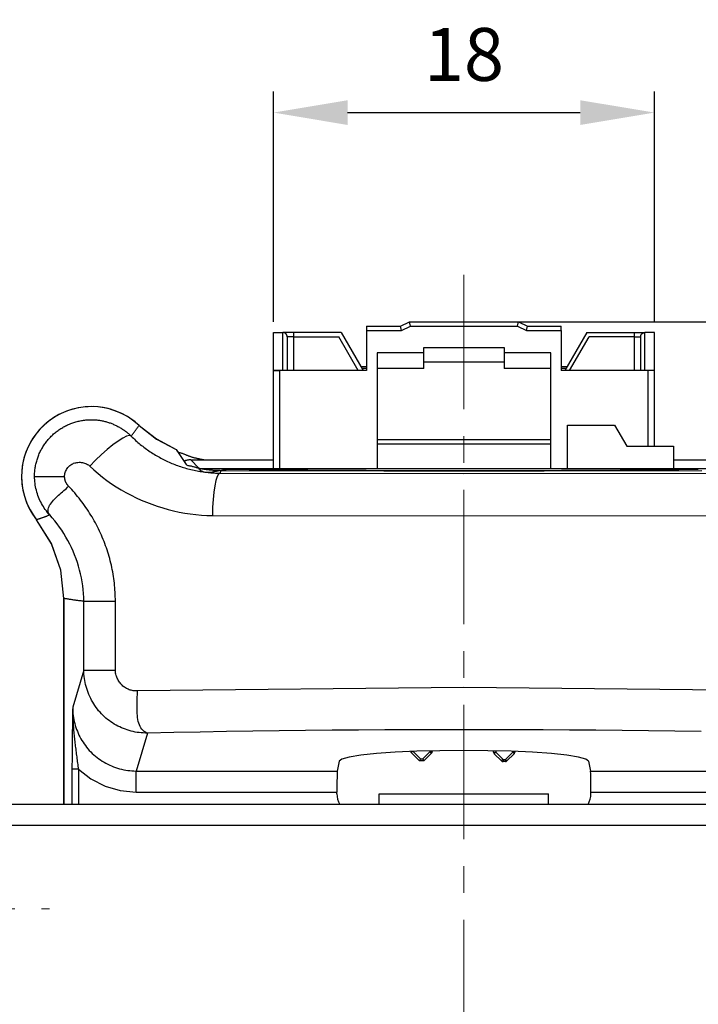
# Model space of a CAD drawing. Units: millimetres. Extents: x 415 to 2973, y 22 to 881.
# Drawn here: x 2872 to 2904, y 757 to 803 of the extents above; entities that cross this region are included whole.
import ezdxf

# ---------------------------------------------------------------- set-up
doc = ezdxf.new("R2010")
doc.units = ezdxf.units.MM
doc.header["$PDSIZE"] = -1
doc.linetypes.add('CENTER', pattern=[10.16, 6.35, -1.27, 1.27, -1.27])
doc.layers.add('CL', color=1, linetype='CENTER')
doc.layers.add('DIM', color=3, linetype='Continuous')
doc.styles.get("Standard").update_dxf_attribs({"font": 'romans.shx', "width": 0.8, "oblique": 10, "bigfont": 'whgtxt.shx'})
doc.dimstyles.new('ISO-25', dxfattribs={"dimtxt": 2.5, "dimasz": 2.5, "dimexe": 1.25, "dimexo": 0.625, "dimtad": 1, "dimtxsty": 'Standard', "dimcen": 2.5, "dimadec": 0, "dimazin": 0, "dimtfac": 1, "dimtmove": 0, "dimatfit": 3, "dimfxl": 0, "dimarcsym": 0})

# ---------------------------------------------------------------- blocks, each defined once
blk = doc.blocks.new('*X38')
for p, q in [((176.577, 30.967), (176.577, 31.035)), ((176.577, 30.967), (176.606, 30.967)), ((176.606, 30.897), (176.677, 30.967)), ((176.606, 30.967), (176.677, 30.967)), ((176.948, 30.555), (176.606, 30.897)), ((176.677, 31.033), (176.677, 30.967)), ((176.677, 30.967), (177.019, 30.626)), ((177.136, 30.626), (177.477, 30.967)), ((177.548, 30.897), (177.206, 30.555)), ((177.477, 30.967), (177.477, 31.009)), ((177.477, 30.967), (177.548, 30.967)), ((177.477, 30.967), (177.527, 30.917)), ((177.527, 30.917), (177.548, 30.897)), ((177.548, 30.967), (177.577, 30.967)), ((177.577, 31.005), (177.577, 30.967)), ((176.969, 30.576), (176.948, 30.555)), ((177.019, 30.626), (176.969, 30.576)), ((177.019, 30.626), (177.019, 30.526)), ((177.019, 30.626), (177.136, 30.626)), ((177.136, 30.526), (177.019, 30.526)), ((177.206, 30.555), (177.136, 30.626)), ((177.136, 30.555), (177.136, 30.626)), ((177.136, 30.526), (177.136, 30.555))]:
    blk.add_line(p, q)
for centre, start, end in [((176.677, 30.967), 180, 225), ((177.477, 30.967), 315, 360), ((177.019, 30.626), 225, 270), ((177.136, 30.626), 270, 315)]:
    blk.add_arc(centre, 0.1, start, end)
blk = doc.blocks.new('*X39')
for p, q in [((172.673, 30.954), (172.673, 31.001)), ((172.702, 30.966), (172.673, 30.954)), ((173.073, 30.554), (172.673, 30.954)), ((172.773, 30.995), (172.702, 30.966)), ((172.773, 31.005), (172.773, 30.995)), ((172.773, 30.995), (173.114, 30.654)), ((173.232, 30.654), (173.573, 30.995)), ((173.644, 30.924), (173.273, 30.554)), ((173.573, 30.995), (173.573, 31.031)), ((173.644, 30.924), (173.573, 30.995)), ((173.573, 30.995), (173.644, 30.995)), ((173.644, 30.995), (173.673, 30.995)), ((173.673, 31.033), (173.673, 30.995)), ((173.114, 30.654), (173.073, 30.554)), ((173.273, 30.554), (173.073, 30.554)), ((173.114, 30.654), (173.232, 30.654)), ((173.232, 30.654), (173.261, 30.583)), ((173.261, 30.583), (173.273, 30.554))]:
    blk.add_line(p, q)
blk.add_arc((173.573, 30.995), 0.1, 315, 360)
blk = doc.blocks.new('*D67')
at = {"layer": 'Defpoints', "color": 0, "ltscale": 0.1}
for p in [(2892.511, 789.011), (2954.864, 789.011), (2876.61, 709.011)]:
    blk.add_point(p, dxfattribs=at)
at = {"layer": 'DIM', "color": 8, "lineweight": -2, "ltscale": 0.1}
for p, q in [((2893.011, 789.011), (2955.864, 789.011)), ((2954.864, 712.511), (2954.864, 785.511)), ((2877.11, 709.011), (2955.864, 709.011))]:
    blk.add_line(p, q, dxfattribs=at)
at = {"layer": 'DIM', "color": 8, "ltscale": 0.1}
for points in [[(2954.28, 785.511), (2955.447, 785.511), (2954.864, 789.011)], [(2954.28, 712.511), (2955.447, 712.511), (2954.864, 709.011)]]:
    blk.add_solid(points, dxfattribs=at)
at = {"layer": 'DIM', "color": 0, "ltscale": 0.1, "insert": (2952.114, 749.011), "char_height": 2.5, "attachment_point": 5, "rotation": 90}
blk.add_mtext('\\A1;80', dxfattribs=at)
blk = doc.blocks.new('*D68')
at = {"layer": 'Defpoints', "color": 0, "ltscale": 0.1}
for p in [(2901.51, 798.906), (2883.511, 788.511), (2901.51, 788.511)]:
    blk.add_point(p, dxfattribs=at)
at = {"layer": 'DIM', "color": 8, "lineweight": -2, "ltscale": 0.1}
for p, q in [((2883.511, 789.011), (2883.511, 799.906)), ((2901.51, 789.011), (2901.51, 799.906)), ((2887.011, 798.906), (2898.01, 798.906))]:
    blk.add_line(p, q, dxfattribs=at)
at = {"layer": 'DIM', "color": 8, "ltscale": 0.1}
for points in [[(2887.011, 799.489), (2887.011, 798.322), (2883.511, 798.906)], [(2898.01, 799.489), (2898.01, 798.322), (2901.51, 798.906)]]:
    blk.add_solid(points, dxfattribs=at)
at = {"layer": 'DIM', "color": 0, "ltscale": 0.1, "insert": (2892.511, 801.656), "char_height": 2.5, "attachment_point": 5}
blk.add_mtext('\\A1;18', dxfattribs=at)

msp = doc.modelspace()

# ---------------------------------------------------------------- linework, layer by layer
for p, q in [((2887.911, 788.811), (2889.511, 788.811)), ((2887.911, 788.811), (2887.911, 788.611)), ((2889.511, 788.811), (2889.94, 789.011)), ((2889.555, 788.611), (2889.511, 788.811)), ((2889.555, 788.611), (2889.984, 788.811)), ((2889.94, 789.011), (2895.082, 789.011)), ((2889.984, 788.811), (2889.94, 789.011)), ((2889.984, 788.811), (2895.038, 788.811)), ((2895.038, 788.811), (2895.082, 789.011)), ((2895.038, 788.811), (2895.467, 788.611)), ((2895.082, 789.011), (2895.511, 788.811)), ((2895.467, 788.611), (2895.511, 788.811)), ((2895.511, 788.811), (2897.111, 788.811)), ((2897.111, 788.611), (2897.111, 788.811)), ((2883.511, 788.511), (2883.961, 788.511)), ((2883.511, 786.711), (2883.511, 788.511)), ((2884.461, 788.511), (2883.961, 788.511)), ((2883.961, 786.711), (2883.961, 788.511)), ((2884.161, 788.311), (2884.161, 786.711)), ((2884.461, 788.311), (2884.161, 788.311)), ((2886.711, 788.511), (2884.461, 788.511)), ((2884.461, 788.511), (2884.461, 788.311)), ((2884.461, 788.311), (2886.596, 788.311)), ((2884.461, 788.311), (2884.461, 786.711)), ((2887.519, 786.711), (2886.596, 788.311)), ((2886.711, 788.511), (2887.75, 786.711)), ((2887.911, 788.611), (2889.555, 788.611)), ((2887.911, 788.611), (2887.911, 786.711)), ((2895.467, 788.611), (2897.111, 788.611)), ((2897.111, 788.611), (2897.111, 786.711)), ((2898.31, 788.511), (2897.271, 786.711)), ((2897.502, 786.711), (2898.426, 788.311)), ((2898.31, 788.511), (2900.56, 788.511)), ((2900.56, 788.311), (2898.426, 788.311)), ((2900.56, 788.511), (2901.06, 788.511)), ((2900.56, 788.511), (2900.56, 788.311)), ((2900.56, 788.311), (2900.86, 788.311)), ((2900.56, 788.311), (2900.56, 786.711)), ((2900.86, 788.311), (2900.86, 786.711)), ((2901.51, 788.511), (2901.06, 788.511)), ((2901.06, 786.711), (2901.06, 788.511)), ((2901.51, 786.711), (2901.51, 788.511)), ((2890.611, 787.553), (2890.611, 787.811)), ((2890.611, 787.811), (2894.411, 787.811)), ((2894.411, 787.811), (2894.411, 787.553)), ((2888.411, 787.553), (2888.411, 782.087)), ((2890.611, 787.553), (2888.411, 787.553)), ((2890.611, 786.811), (2890.611, 787.553)), ((2896.611, 787.553), (2894.411, 787.553)), ((2894.411, 787.553), (2894.411, 786.811)), ((2896.611, 782.087), (2896.611, 787.553)), ((2887.635, 786.912), (2887.911, 786.912)), ((2894.411, 787.111), (2890.611, 787.111)), ((2897.111, 786.912), (2897.387, 786.912)), ((2897.111, 786.912), (2897.387, 786.912)), ((2887.911, 786.711), (2883.511, 786.711)), ((2883.511, 782.018), (2883.511, 786.711)), ((2883.811, 782.087), (2883.811, 786.711)), ((2887.911, 786.812), (2887.692, 786.812)), ((2890.611, 786.811), (2888.411, 786.811)), ((2896.611, 786.811), (2894.411, 786.811)), ((2897.329, 786.812), (2897.111, 786.812)), ((2901.51, 786.711), (2897.111, 786.711)), ((2901.21, 783.137), (2901.21, 786.711)), ((2901.51, 783.137), (2901.51, 786.711)), ((2897.411, 782.087), (2897.411, 784.137)), ((2897.411, 784.137), (2899.622, 784.137)), ((2899.622, 784.137), (2900.2, 783.137)), ((2896.611, 783.437), (2888.411, 783.437)), ((2896.611, 783.237), (2888.411, 783.237)), ((2900.2, 783.137), (2902.411, 783.137)), ((2902.411, 783.137), (2902.411, 782.087)), ((2878.911, 782.989), (2879.383, 782.28)), ((2878.911, 782.988), (2878.962, 782.907)), ((2879.984, 782.109), (2879.603, 782.498)), ((2879.603, 782.498), (2883.511, 782.498)), ((2902.411, 782.498), (2905.42, 782.498)), ((2880.07, 782.087), (2904.954, 782.087)), ((2880.995, 781.868), (2881.049, 781.999)), ((2881.051, 781.997), (2881.276, 781.996)), ((2872.227, 781.711), (2873.646, 781.711)), ((2873.611, 766.211), (2873.611, 775.95)), ((2873.611, 775.95), (2873.611, 766.211)), ((2874.553, 772.553), (2874.553, 775.814)), ((2876.046, 772.553), (2876.046, 775.814)), ((2874.553, 772.553), (2874.029, 770.801)), ((2874.553, 772.553), (2876.046, 772.553)), ((2877.557, 769.581), (2877.022, 767.791)), ((2886.619, 768.255), (2886.527, 767.791)), ((2898.402, 768.255), (2898.495, 767.791)), ((2874.296, 767.873), (2873.996, 767.873)), ((2873.996, 767.873), (2873.996, 766.211)), ((2874.296, 767.873), (2874.296, 766.211)), ((2877.022, 766.795), (2877.022, 767.791)), ((2877.022, 767.791), (2886.527, 767.791)), ((2898.495, 767.791), (2908, 767.791)), ((2877.022, 766.795), (2886.511, 766.795)), ((2886.511, 766.711), (2886.511, 766.795)), ((2888.511, 766.711), (2896.511, 766.711)), ((2888.511, 766.211), (2888.511, 766.711)), ((2896.511, 766.211), (2896.511, 766.711)), ((2898.511, 766.711), (2898.511, 766.795)), ((2898.511, 766.795), (2908, 766.795)), ((2904.711, 766.211), (2867.011, 766.211)), ((2904.711, 765.211), (2867.011, 765.211))]:
    msp.add_line(p, q)
for points in [[(2884.161, 788.311), (2884.161, 788.317), (2884.161, 788.323), (2884.16, 788.328), (2884.16, 788.334), (2884.159, 788.339), (2884.158, 788.345), (2884.157, 788.35), (2884.156, 788.356), (2884.155, 788.361), (2884.153, 788.367), (2884.152, 788.372), (2884.15, 788.377), (2884.148, 788.383), (2884.146, 788.388), (2884.144, 788.393), (2884.141, 788.398), (2884.139, 788.403), (2884.136, 788.408), (2884.133, 788.413), (2884.13, 788.418), (2884.127, 788.423), (2884.124, 788.427), (2884.121, 788.432), (2884.117, 788.436), (2884.114, 788.44), (2884.11, 788.445), (2884.106, 788.449), (2884.103, 788.453), (2884.098, 788.457), (2884.094, 788.461), (2884.09, 788.464), (2884.086, 788.468), (2884.081, 788.471), (2884.077, 788.475), (2884.072, 788.478), (2884.068, 788.481), (2884.063, 788.484), (2884.058, 788.486), (2884.053, 788.489), (2884.048, 788.492), (2884.043, 788.494), (2884.038, 788.496), (2884.032, 788.498), (2884.027, 788.5), (2884.022, 788.502), (2884.016, 788.504), (2884.011, 788.505), (2884.006, 788.506), (2884, 788.508), (2883.995, 788.509), (2883.989, 788.509), (2883.983, 788.51), (2883.978, 788.511), (2883.972, 788.511), (2883.967, 788.511), (2883.961, 788.511)], [(2900.86, 788.311), (2900.86, 788.317), (2900.861, 788.323), (2900.861, 788.328), (2900.862, 788.334), (2900.862, 788.339), (2900.863, 788.345), (2900.864, 788.35), (2900.865, 788.356), (2900.867, 788.361), (2900.868, 788.367), (2900.87, 788.372), (2900.871, 788.377), (2900.873, 788.383), (2900.875, 788.388), (2900.878, 788.393), (2900.88, 788.398), (2900.883, 788.403), (2900.885, 788.408), (2900.888, 788.413), (2900.891, 788.418), (2900.894, 788.423), (2900.897, 788.427), (2900.9, 788.432), (2900.904, 788.436), (2900.907, 788.44), (2900.911, 788.445), (2900.915, 788.449), (2900.919, 788.453), (2900.923, 788.457), (2900.927, 788.461), (2900.931, 788.464), (2900.936, 788.468), (2900.94, 788.471), (2900.944, 788.475), (2900.949, 788.478), (2900.954, 788.481), (2900.959, 788.484), (2900.963, 788.486), (2900.968, 788.489), (2900.973, 788.492), (2900.979, 788.494), (2900.984, 788.496), (2900.989, 788.498), (2900.994, 788.5), (2900.999, 788.502), (2901.005, 788.504), (2901.01, 788.505), (2901.016, 788.506), (2901.021, 788.508), (2901.027, 788.509), (2901.032, 788.509), (2901.038, 788.51), (2901.043, 788.511), (2901.049, 788.511), (2901.055, 788.511), (2901.06, 788.511)], [(2883.511, 786.711), (2883.517, 786.711), (2883.534, 786.711), (2883.562, 786.711), (2883.599, 786.711), (2883.644, 786.711), (2883.696, 786.711), (2883.752, 786.711), (2883.811, 786.711)], [(2901.51, 786.711), (2901.504, 786.711), (2901.487, 786.711), (2901.46, 786.711), (2901.422, 786.711), (2901.377, 786.711), (2901.325, 786.711), (2901.269, 786.711), (2901.21, 786.711)], [(2872.227, 781.711), (2872.228, 781.764), (2872.229, 781.817), (2872.232, 781.869), (2872.236, 781.922), (2872.24, 781.974), (2872.246, 782.027), (2872.253, 782.079), (2872.26, 782.131), (2872.269, 782.183), (2872.279, 782.235), (2872.29, 782.287), (2872.302, 782.338), (2872.314, 782.389), (2872.328, 782.44), (2872.343, 782.491), (2872.359, 782.541), (2872.376, 782.591), (2872.394, 782.641), (2872.412, 782.69), (2872.432, 782.739), (2872.453, 782.788), (2872.474, 782.836), (2872.497, 782.883), (2872.521, 782.931), (2872.545, 782.977), (2872.57, 783.023), (2872.597, 783.069), (2872.624, 783.114), (2872.652, 783.159), (2872.681, 783.203), (2872.711, 783.247), (2872.741, 783.29), (2872.773, 783.332), (2872.805, 783.374), (2872.838, 783.415), (2872.872, 783.455), (2872.907, 783.495), (2872.942, 783.534), (2872.978, 783.572), (2873.015, 783.609), (2873.053, 783.646), (2873.091, 783.682), (2873.13, 783.718), (2873.17, 783.752), (2873.211, 783.786), (2873.252, 783.819), (2873.293, 783.851), (2873.336, 783.882), (2873.378, 783.913), (2873.422, 783.942), (2873.466, 783.971), (2873.511, 783.999), (2873.556, 784.026), (2873.601, 784.052), (2873.648, 784.077), (2873.694, 784.101), (2873.741, 784.125), (2873.789, 784.147), (2873.837, 784.168), (2873.885, 784.189), (2873.934, 784.209), (2873.983, 784.227), (2874.033, 784.245), (2874.083, 784.261), (2874.133, 784.277), (2874.184, 784.292), (2874.234, 784.305), (2874.285, 784.318), (2874.337, 784.33), (2874.388, 784.341), (2874.44, 784.35), (2874.492, 784.359), (2874.544, 784.367), (2874.596, 784.373), (2874.648, 784.379), (2874.701, 784.383), (2874.753, 784.387), (2874.806, 784.389), (2874.858, 784.391), (2874.911, 784.391)], [(2874.911, 784.391), (2874.954, 784.391), (2874.997, 784.39), (2875.04, 784.388), (2875.082, 784.386), (2875.125, 784.382), (2875.168, 784.379), (2875.211, 784.374), (2875.254, 784.369), (2875.296, 784.363), (2875.339, 784.356), (2875.381, 784.349), (2875.423, 784.341), (2875.466, 784.332), (2875.508, 784.323), (2875.55, 784.313), (2875.592, 784.302), (2875.633, 784.29), (2875.675, 784.278), (2875.717, 784.265), (2875.758, 784.251), (2875.799, 784.237), (2875.84, 784.222), (2875.881, 784.206), (2875.922, 784.19), (2875.962, 784.173), (2876.002, 784.155), (2876.042, 784.137), (2876.082, 784.118), (2876.121, 784.098), (2876.16, 784.078), (2876.198, 784.057), (2876.237, 784.036), (2876.275, 784.013), (2876.312, 783.991), (2876.349, 783.968), (2876.386, 783.944), (2876.422, 783.92), (2876.458, 783.895), (2876.494, 783.869), (2876.529, 783.843), (2876.564, 783.817), (2876.598, 783.79), (2876.631, 783.762), (2876.664, 783.734), (2876.697, 783.706), (2876.729, 783.677), (2876.76, 783.647), (2876.791, 783.617)], [(2876.791, 783.617), (2876.807, 783.638), (2876.823, 783.659), (2876.839, 783.68), (2876.854, 783.701), (2876.87, 783.722), (2876.886, 783.743), (2876.901, 783.764), (2876.917, 783.785), (2876.933, 783.806), (2876.948, 783.827), (2876.964, 783.848), (2876.979, 783.869), (2876.995, 783.89), (2877.01, 783.911), (2877.025, 783.932), (2877.041, 783.954), (2877.056, 783.975), (2877.071, 783.996), (2877.086, 784.017), (2877.102, 784.039), (2877.117, 784.06), (2877.132, 784.081), (2877.147, 784.103), (2877.162, 784.124)], [(2877.162, 784.124), (2877.987, 783.48), (2878.911, 782.988)], [(2877.164, 784.126), (2877.988, 783.481), (2878.911, 782.989)], [(2876.791, 783.617), (2876.706, 783.639), (2876.572, 783.607), (2876.393, 783.521), (2876.176, 783.386), (2875.93, 783.206), (2875.664, 782.988), (2875.387, 782.741), (2875.11, 782.473), (2874.843, 782.194)], [(2876.791, 783.618), (2876.843, 783.566), (2876.895, 783.516), (2876.949, 783.466), (2877.002, 783.417), (2877.056, 783.369), (2877.111, 783.321), (2877.167, 783.274), (2877.223, 783.227), (2877.279, 783.181), (2877.336, 783.136), (2877.394, 783.092), (2877.452, 783.048), (2877.511, 783.005), (2877.57, 782.963), (2877.63, 782.921), (2877.69, 782.88), (2877.751, 782.84), (2877.812, 782.801), (2877.874, 782.762), (2877.936, 782.724), (2877.998, 782.687), (2878.061, 782.651), (2878.125, 782.615), (2878.189, 782.58), (2878.253, 782.546), (2878.318, 782.513), (2878.383, 782.481), (2878.448, 782.449), (2878.514, 782.418), (2878.58, 782.388), (2878.647, 782.359), (2878.714, 782.33), (2878.781, 782.303), (2878.849, 782.276), (2878.917, 782.25), (2878.986, 782.225), (2879.055, 782.2), (2879.124, 782.177), (2879.194, 782.154), (2879.264, 782.132), (2879.334, 782.111), (2879.404, 782.091), (2879.475, 782.072), (2879.546, 782.053), (2879.617, 782.036), (2879.689, 782.019), (2879.76, 782.003), (2879.832, 781.988), (2879.904, 781.974), (2879.976, 781.961), (2880.049, 781.948), (2880.121, 781.937), (2880.194, 781.926), (2880.201, 781.925)], [(2878.962, 782.907), (2878.98, 782.885), (2879.003, 782.869), (2879.028, 782.856), (2879.056, 782.846), (2879.086, 782.838), (2879.115, 782.83), (2879.145, 782.822), (2879.173, 782.813), (2879.201, 782.804), (2879.229, 782.794), (2879.256, 782.784), (2879.282, 782.774), (2879.309, 782.764), (2879.335, 782.753), (2879.361, 782.743), (2879.387, 782.732), (2879.412, 782.721), (2879.438, 782.711), (2879.464, 782.701), (2879.49, 782.691), (2879.516, 782.681), (2879.542, 782.671), (2879.568, 782.662), (2879.595, 782.653), (2879.622, 782.644), (2879.649, 782.636), (2879.676, 782.628), (2879.703, 782.62), (2879.731, 782.612), (2879.758, 782.604), (2879.786, 782.597), (2879.814, 782.59), (2879.842, 782.583), (2879.87, 782.577), (2879.898, 782.57), (2879.926, 782.564), (2879.954, 782.558), (2879.982, 782.552), (2880.01, 782.546), (2880.038, 782.54), (2880.066, 782.535), (2880.095, 782.529), (2880.123, 782.524), (2880.151, 782.518), (2880.179, 782.513), (2880.207, 782.508), (2880.235, 782.503), (2880.263, 782.498)], [(2873.646, 781.711), (2873.648, 781.76), (2873.654, 781.808), (2873.664, 781.856), (2873.677, 781.904), (2873.694, 781.951), (2873.714, 781.997), (2873.737, 782.042), (2873.763, 782.085), (2873.793, 782.126), (2873.825, 782.165), (2873.861, 782.201), (2873.899, 782.234), (2873.939, 782.265), (2873.982, 782.291), (2874.028, 782.314), (2874.075, 782.334), (2874.124, 782.35), (2874.174, 782.362), (2874.225, 782.371), (2874.277, 782.377), (2874.33, 782.379), (2874.382, 782.378), (2874.434, 782.374), (2874.486, 782.366), (2874.537, 782.355), (2874.587, 782.341), (2874.635, 782.324), (2874.681, 782.304), (2874.726, 782.281), (2874.768, 782.255), (2874.807, 782.226), (2874.843, 782.194)], [(2874.843, 782.194), (2875.034, 782.017), (2875.232, 781.845), (2875.436, 781.68), (2875.647, 781.521), (2875.864, 781.369), (2876.087, 781.223), (2876.314, 781.084), (2876.547, 780.951), (2876.784, 780.826), (2877.025, 780.707), (2877.27, 780.596), (2877.518, 780.492), (2877.77, 780.396), (2878.024, 780.307), (2878.28, 780.226), (2878.538, 780.153), (2878.798, 780.087), (2879.059, 780.03), (2879.321, 779.981), (2879.583, 779.941), (2879.845, 779.909), (2880.107, 779.886), (2880.369, 779.872), (2880.629, 779.866)], [(2879.296, 782.421), (2879.296, 782.421), (2879.295, 782.42), (2879.295, 782.42), (2879.295, 782.42), (2879.294, 782.42), (2879.294, 782.42), (2879.294, 782.42), (2879.293, 782.419), (2879.293, 782.419), (2879.293, 782.419), (2879.292, 782.419), (2879.292, 782.419), (2879.291, 782.418), (2879.291, 782.418), (2879.291, 782.418), (2879.29, 782.418), (2879.29, 782.418), (2879.29, 782.417), (2879.289, 782.417), (2879.289, 782.417), (2879.289, 782.417), (2879.288, 782.417), (2879.288, 782.417), (2879.288, 782.416)], [(2879.603, 782.498), (2879.603, 782.498), (2879.603, 782.498), (2879.603, 782.498), (2879.603, 782.498), (2879.603, 782.498), (2879.602, 782.498), (2879.602, 782.498), (2879.601, 782.498), (2879.6, 782.498), (2879.597, 782.498), (2879.592, 782.497), (2879.582, 782.497), (2879.561, 782.496), (2879.52, 782.493), (2879.48, 782.486), (2879.44, 782.478), (2879.402, 782.468), (2879.365, 782.455), (2879.329, 782.441), (2879.294, 782.425)], [(2879.388, 782.464), (2879.384, 782.463), (2879.381, 782.462), (2879.377, 782.461), (2879.373, 782.46), (2879.37, 782.459), (2879.366, 782.458), (2879.362, 782.457), (2879.359, 782.456), (2879.355, 782.455), (2879.352, 782.454), (2879.348, 782.453), (2879.345, 782.451), (2879.341, 782.45), (2879.337, 782.449), (2879.334, 782.448), (2879.33, 782.447), (2879.327, 782.445), (2879.323, 782.444), (2879.32, 782.443), (2879.316, 782.441), (2879.313, 782.44), (2879.309, 782.439), (2879.306, 782.437), (2879.302, 782.436)], [(2879.383, 782.28), (2879.408, 782.256), (2879.438, 782.24), (2879.474, 782.231), (2879.511, 782.224), (2879.549, 782.219), (2879.586, 782.212), (2879.623, 782.205), (2879.658, 782.197), (2879.693, 782.188), (2879.727, 782.179), (2879.761, 782.17), (2879.794, 782.16), (2879.827, 782.151), (2879.86, 782.141), (2879.892, 782.131), (2879.925, 782.122), (2879.958, 782.113), (2879.992, 782.104), (2880.025, 782.096), (2880.059, 782.089), (2880.093, 782.082), (2880.127, 782.075), (2880.162, 782.069), (2880.197, 782.063), (2880.232, 782.058), (2880.267, 782.053), (2880.302, 782.048), (2880.337, 782.044), (2880.373, 782.04), (2880.408, 782.036), (2880.444, 782.032), (2880.479, 782.029), (2880.515, 782.026), (2880.55, 782.023), (2880.586, 782.02), (2880.621, 782.017), (2880.656, 782.015), (2880.692, 782.013), (2880.727, 782.01), (2880.762, 782.008), (2880.797, 782.006), (2880.833, 782.005), (2880.868, 782.003), (2880.903, 782.002), (2880.938, 782.001), (2880.973, 782), (2881.008, 781.999), (2881.044, 781.999)], [(2879.984, 782.109), (2879.984, 782.109), (2879.983, 782.109), (2879.983, 782.109), (2879.983, 782.109), (2879.983, 782.109), (2879.983, 782.109), (2879.983, 782.109), (2879.983, 782.109), (2879.982, 782.109), (2879.982, 782.109), (2879.982, 782.109), (2879.982, 782.109), (2879.982, 782.109), (2879.982, 782.109), (2879.981, 782.109), (2879.981, 782.109), (2879.981, 782.109), (2879.981, 782.109), (2879.981, 782.109), (2879.981, 782.109), (2879.98, 782.109), (2879.98, 782.109), (2879.98, 782.109), (2879.98, 782.109)], [(2881.439, 782.038), (2881.377, 782.037), (2881.313, 782.032), (2881.246, 782.025), (2881.178, 782.015), (2881.108, 782.003), (2881.038, 781.99), (2880.966, 781.976), (2880.894, 781.962), (2880.823, 781.948), (2880.751, 781.935), (2880.681, 781.923), (2880.611, 781.912), (2880.543, 781.904), (2880.476, 781.899), (2880.412, 781.897), (2880.35, 781.898), (2880.291, 781.904), (2880.235, 781.915), (2880.182, 781.931), (2880.133, 781.953), (2880.089, 781.981), (2880.049, 782.016), (2880.014, 782.058), (2879.984, 782.109)], [(2880.434, 781.897), (2880.485, 781.892), (2880.558, 781.886), (2880.631, 781.881), (2880.704, 781.877), (2880.776, 781.873), (2880.849, 781.871), (2880.922, 781.869), (2880.995, 781.868)], [(2880.995, 781.866), (2880.924, 781.822), (2880.856, 781.704), (2880.794, 781.517), (2880.739, 781.268), (2880.693, 780.967), (2880.659, 780.624), (2880.637, 780.252), (2880.629, 779.866)], [(2880.995, 781.866), (2892.511, 781.848), (2904.026, 781.866)], [(2881.044, 781.999), (2881.044, 781.999), (2881.044, 781.999), (2881.045, 781.999), (2881.045, 781.999), (2881.045, 781.999), (2881.046, 781.999), (2881.046, 781.999), (2881.046, 781.999), (2881.047, 781.999), (2881.047, 781.999), (2881.047, 781.999), (2881.047, 781.999), (2881.048, 781.999), (2881.048, 781.999), (2881.048, 781.999), (2881.049, 781.999), (2881.049, 781.999), (2881.049, 781.999), (2881.05, 781.999), (2881.05, 781.999), (2881.05, 781.999), (2881.051, 781.999), (2881.051, 781.999), (2881.051, 781.999)], [(2881.276, 781.996), (2888.723, 781.972), (2896.298, 781.972), (2903.746, 781.996)], [(2903.583, 782.038), (2902.66, 782.029), (2901.738, 782.02), (2900.815, 782.012), (2899.892, 782.005), (2898.97, 781.998), (2898.047, 781.993), (2897.124, 781.988), (2896.202, 781.984), (2895.279, 781.981), (2894.356, 781.979), (2893.434, 781.978), (2892.511, 781.978), (2891.588, 781.978), (2890.666, 781.979), (2889.743, 781.981), (2888.82, 781.984), (2887.898, 781.988), (2886.975, 781.993), (2886.053, 781.998), (2885.13, 782.005), (2884.207, 782.012), (2883.285, 782.02), (2882.362, 782.029), (2881.439, 782.038)], [(2872.942, 779.89), (2872.887, 779.951), (2872.834, 780.014), (2872.784, 780.079), (2872.735, 780.146), (2872.688, 780.214), (2872.643, 780.285), (2872.6, 780.356), (2872.559, 780.43), (2872.521, 780.504), (2872.484, 780.58), (2872.45, 780.657), (2872.418, 780.735), (2872.388, 780.814), (2872.361, 780.894), (2872.336, 780.975), (2872.314, 781.056), (2872.294, 781.137), (2872.276, 781.219), (2872.262, 781.301), (2872.249, 781.383), (2872.24, 781.466), (2872.233, 781.548), (2872.229, 781.63), (2872.227, 781.711)], [(2872.942, 779.89), (2872.906, 779.944), (2872.882, 779.999), (2872.869, 780.055), (2872.866, 780.112), (2872.872, 780.17), (2872.887, 780.228), (2872.91, 780.287), (2872.941, 780.346), (2872.978, 780.406), (2873.021, 780.465), (2873.068, 780.525), (2873.121, 780.584), (2873.177, 780.644), (2873.236, 780.703), (2873.297, 780.761), (2873.36, 780.819), (2873.424, 780.876), (2873.488, 780.933), (2873.551, 780.988), (2873.614, 781.043), (2873.674, 781.096), (2873.731, 781.148), (2873.785, 781.199), (2873.835, 781.248)], [(2873.835, 781.248), (2873.824, 781.259), (2873.813, 781.271), (2873.803, 781.283), (2873.793, 781.296), (2873.783, 781.309), (2873.774, 781.321), (2873.764, 781.335), (2873.756, 781.348), (2873.747, 781.361), (2873.739, 781.375), (2873.731, 781.389), (2873.723, 781.403), (2873.716, 781.418), (2873.709, 781.432), (2873.702, 781.447), (2873.696, 781.462), (2873.69, 781.477), (2873.685, 781.492), (2873.68, 781.507), (2873.675, 781.522), (2873.67, 781.538), (2873.666, 781.553), (2873.663, 781.569), (2873.659, 781.584), (2873.656, 781.6), (2873.654, 781.616), (2873.652, 781.632), (2873.65, 781.648), (2873.648, 781.664), (2873.647, 781.68), (2873.647, 781.696), (2873.646, 781.711)], [(2876.046, 775.814), (2876.045, 775.921), (2876.043, 776.028), (2876.039, 776.135), (2876.034, 776.242), (2876.027, 776.349), (2876.019, 776.456), (2876.009, 776.563), (2875.998, 776.67), (2875.985, 776.776), (2875.971, 776.883), (2875.956, 776.989), (2875.939, 777.095), (2875.92, 777.201), (2875.9, 777.306), (2875.879, 777.411), (2875.856, 777.516), (2875.831, 777.62), (2875.806, 777.724), (2875.778, 777.827), (2875.75, 777.93), (2875.72, 778.033), (2875.688, 778.135), (2875.656, 778.237), (2875.621, 778.338), (2875.586, 778.439), (2875.549, 778.54), (2875.51, 778.64), (2875.471, 778.739), (2875.429, 778.838), (2875.387, 778.936), (2875.343, 779.034), (2875.297, 779.131), (2875.251, 779.228), (2875.203, 779.324), (2875.153, 779.42), (2875.102, 779.515), (2875.05, 779.609), (2874.997, 779.703), (2874.942, 779.796), (2874.886, 779.888), (2874.829, 779.98), (2874.771, 780.07), (2874.711, 780.16), (2874.65, 780.249), (2874.588, 780.338), (2874.525, 780.425), (2874.461, 780.512), (2874.396, 780.597), (2874.329, 780.682), (2874.262, 780.766), (2874.193, 780.849), (2874.124, 780.931), (2874.053, 781.012), (2873.981, 781.091), (2873.909, 781.17), (2873.835, 781.248)], [(2872.942, 779.89), (2872.916, 779.879), (2872.891, 779.868), (2872.866, 779.858), (2872.84, 779.847), (2872.815, 779.837), (2872.789, 779.826), (2872.764, 779.816), (2872.738, 779.806), (2872.712, 779.797), (2872.686, 779.787), (2872.66, 779.778), (2872.635, 779.768), (2872.609, 779.759), (2872.583, 779.75), (2872.557, 779.741), (2872.531, 779.732), (2872.504, 779.723), (2872.478, 779.715), (2872.452, 779.707), (2872.426, 779.698), (2872.399, 779.69), (2872.373, 779.682), (2872.347, 779.675), (2872.32, 779.667)], [(2874.553, 775.814), (2874.55, 775.997), (2874.541, 776.181), (2874.525, 776.365), (2874.503, 776.549), (2874.475, 776.733), (2874.442, 776.917), (2874.402, 777.101), (2874.357, 777.283), (2874.306, 777.464), (2874.25, 777.644), (2874.188, 777.823), (2874.121, 778), (2874.049, 778.174), (2873.972, 778.347), (2873.89, 778.516), (2873.803, 778.683), (2873.711, 778.847), (2873.614, 779.008), (2873.513, 779.165), (2873.407, 779.319), (2873.297, 779.468), (2873.183, 779.613), (2873.064, 779.754), (2872.942, 779.89)], [(2880.629, 779.866), (2892.511, 779.848), (2904.392, 779.866)], [(2873.612, 775.95), (2873.463, 777.275), (2873.024, 778.534), (2872.318, 779.665)], [(2873.611, 775.95), (2873.462, 777.275), (2873.025, 778.535), (2872.32, 779.667)], [(2874.553, 775.814), (2874.514, 775.818), (2874.474, 775.822), (2874.435, 775.827), (2874.395, 775.831), (2874.356, 775.835), (2874.317, 775.84), (2874.277, 775.845), (2874.238, 775.85), (2874.198, 775.855), (2874.159, 775.86), (2874.12, 775.866), (2874.08, 775.871), (2874.041, 775.877), (2874.002, 775.883), (2873.963, 775.889), (2873.923, 775.895), (2873.884, 775.901), (2873.845, 775.908), (2873.806, 775.915), (2873.767, 775.921), (2873.728, 775.928), (2873.689, 775.935), (2873.65, 775.942), (2873.611, 775.95)], [(2874.553, 775.814), (2874.615, 775.814), (2874.678, 775.814), (2874.74, 775.814), (2874.802, 775.814), (2874.864, 775.814), (2874.926, 775.814), (2874.989, 775.814), (2875.051, 775.814), (2875.113, 775.814), (2875.175, 775.814), (2875.237, 775.814), (2875.3, 775.814), (2875.362, 775.814), (2875.424, 775.814), (2875.486, 775.814), (2875.548, 775.814), (2875.611, 775.814), (2875.673, 775.814), (2875.735, 775.814), (2875.797, 775.814), (2875.859, 775.814), (2875.922, 775.814), (2875.984, 775.814), (2876.046, 775.814)], [(2877.557, 769.581), (2877.461, 769.582), (2877.364, 769.587), (2877.268, 769.594), (2877.172, 769.604), (2877.076, 769.617), (2876.981, 769.634), (2876.887, 769.653), (2876.793, 769.676), (2876.7, 769.701), (2876.607, 769.73), (2876.516, 769.761), (2876.426, 769.795), (2876.337, 769.832), (2876.249, 769.872), (2876.162, 769.915), (2876.077, 769.961), (2875.993, 770.009), (2875.911, 770.06), (2875.83, 770.114), (2875.751, 770.171), (2875.674, 770.23), (2875.599, 770.292), (2875.526, 770.357), (2875.455, 770.424), (2875.386, 770.494), (2875.32, 770.567), (2875.256, 770.642), (2875.195, 770.719), (2875.135, 770.799), (2875.079, 770.88), (2875.025, 770.964), (2874.973, 771.049), (2874.925, 771.136), (2874.879, 771.224), (2874.836, 771.314), (2874.795, 771.406), (2874.758, 771.498), (2874.723, 771.591), (2874.692, 771.686), (2874.664, 771.781), (2874.638, 771.876), (2874.616, 771.972), (2874.597, 772.069), (2874.582, 772.166), (2874.569, 772.263), (2874.561, 772.36), (2874.555, 772.457), (2874.553, 772.553)], [(2877.083, 771.574), (2877.034, 771.574), (2876.986, 771.576), (2876.938, 771.58), (2876.89, 771.587), (2876.842, 771.595), (2876.795, 771.606), (2876.748, 771.619), (2876.701, 771.634), (2876.656, 771.652), (2876.611, 771.672), (2876.568, 771.694), (2876.525, 771.719), (2876.483, 771.747), (2876.443, 771.776), (2876.405, 771.808), (2876.368, 771.842), (2876.332, 771.878), (2876.298, 771.916), (2876.266, 771.955), (2876.235, 771.996), (2876.207, 772.038), (2876.18, 772.082), (2876.156, 772.126), (2876.134, 772.171), (2876.114, 772.218), (2876.096, 772.265), (2876.081, 772.312), (2876.069, 772.36), (2876.059, 772.408), (2876.052, 772.457), (2876.047, 772.505), (2876.046, 772.553)], [(2877.557, 769.581), (2877.481, 769.614), (2877.413, 769.656), (2877.353, 769.705), (2877.3, 769.761), (2877.254, 769.824), (2877.214, 769.893), (2877.18, 769.968), (2877.151, 770.048), (2877.128, 770.132), (2877.109, 770.221), (2877.095, 770.313), (2877.084, 770.407), (2877.076, 770.505), (2877.072, 770.603), (2877.069, 770.704), (2877.069, 770.805), (2877.07, 770.906), (2877.072, 771.007), (2877.075, 771.107), (2877.078, 771.205), (2877.081, 771.302), (2877.083, 771.396), (2877.083, 771.486), (2877.083, 771.574)], [(2907.939, 771.574), (2892.511, 771.731), (2877.083, 771.574)], [(2874.029, 770.801), (2874.027, 770.679), (2874.025, 770.557), (2874.022, 770.435), (2874.02, 770.313), (2874.018, 770.191), (2874.016, 770.069), (2874.014, 769.947), (2874.013, 769.825), (2874.011, 769.703), (2874.009, 769.581), (2874.007, 769.459), (2874.006, 769.337), (2874.004, 769.215), (2874.003, 769.093), (2874.002, 768.971), (2874, 768.849), (2873.999, 768.727), (2873.999, 768.605), (2873.998, 768.483), (2873.997, 768.361), (2873.997, 768.239), (2873.996, 768.117), (2873.996, 767.995), (2873.996, 767.873)], [(2874.029, 770.801), (2874.028, 770.728), (2874.028, 770.654), (2874.029, 770.581), (2874.03, 770.507), (2874.031, 770.433), (2874.034, 770.36), (2874.036, 770.286), (2874.039, 770.213), (2874.043, 770.139), (2874.047, 770.066), (2874.051, 769.992), (2874.056, 769.919), (2874.062, 769.845), (2874.067, 769.772), (2874.074, 769.699), (2874.08, 769.625), (2874.087, 769.552), (2874.094, 769.479), (2874.102, 769.406), (2874.109, 769.332), (2874.117, 769.259), (2874.126, 769.186), (2874.134, 769.113), (2874.143, 769.04), (2874.152, 768.967), (2874.161, 768.894), (2874.171, 768.821), (2874.18, 768.748), (2874.189, 768.675), (2874.199, 768.602), (2874.209, 768.529), (2874.218, 768.457), (2874.228, 768.384), (2874.238, 768.311), (2874.247, 768.238), (2874.257, 768.165), (2874.267, 768.092), (2874.276, 768.019), (2874.286, 767.946), (2874.296, 767.873)], [(2874.029, 770.801), (2874.03, 770.704), (2874.035, 770.608), (2874.043, 770.511), (2874.053, 770.415), (2874.067, 770.318), (2874.084, 770.223), (2874.104, 770.128), (2874.127, 770.034), (2874.153, 769.941), (2874.182, 769.848), (2874.214, 769.757), (2874.249, 769.666), (2874.286, 769.577), (2874.327, 769.489), (2874.37, 769.402), (2874.416, 769.316), (2874.465, 769.232), (2874.516, 769.15), (2874.57, 769.069), (2874.627, 768.99), (2874.687, 768.913), (2874.75, 768.837), (2874.815, 768.764), (2874.883, 768.693), (2874.953, 768.624), (2875.026, 768.558), (2875.101, 768.494), (2875.179, 768.432), (2875.259, 768.373), (2875.341, 768.316), (2875.425, 768.262), (2875.511, 768.211), (2875.598, 768.162), (2875.687, 768.116), (2875.777, 768.073), (2875.869, 768.032), (2875.962, 767.995), (2876.056, 767.96), (2876.15, 767.929), (2876.246, 767.901), (2876.342, 767.875), (2876.438, 767.853), (2876.535, 767.835), (2876.633, 767.819), (2876.73, 767.807), (2876.827, 767.798), (2876.925, 767.793), (2877.022, 767.791)], [(2903.726, 769.651), (2902.48, 769.67), (2901.234, 769.687), (2899.988, 769.701), (2898.742, 769.713), (2897.496, 769.723), (2896.249, 769.731), (2895.003, 769.737), (2893.757, 769.74), (2892.511, 769.741), (2891.264, 769.74), (2890.018, 769.737), (2888.772, 769.731), (2887.526, 769.723), (2886.28, 769.713), (2885.033, 769.701), (2883.787, 769.687), (2882.541, 769.67), (2881.295, 769.651), (2880.049, 769.63), (2878.803, 769.607), (2877.557, 769.581)], [(2898.402, 768.255), (2898.272, 768.354), (2897.925, 768.449), (2897.374, 768.537), (2896.641, 768.613), (2895.752, 768.676), (2894.742, 768.723), (2893.648, 768.752), (2892.511, 768.761), (2891.374, 768.752), (2890.279, 768.723), (2889.269, 768.676), (2888.381, 768.613), (2887.647, 768.537), (2887.097, 768.449), (2886.75, 768.354), (2886.619, 768.255)], [(2874.296, 767.873), (2874.888, 767.414), (2875.556, 767.074), (2876.276, 766.866), (2877.022, 766.795)], [(2886.527, 767.791), (2886.523, 767.758), (2886.52, 767.692), (2886.518, 767.595), (2886.515, 767.471), (2886.513, 767.323), (2886.512, 767.158), (2886.511, 766.979), (2886.511, 766.795)], [(2898.511, 766.795), (2898.51, 766.979), (2898.509, 767.158), (2898.508, 767.323), (2898.506, 767.471), (2898.504, 767.595), (2898.501, 767.692), (2898.498, 767.758), (2898.495, 767.791)]]:
    msp.add_lwpolyline(points)
for centre, radius, start, end in [((2874.911, 781.711), 3.3, 46.9834, 180), ((2874.911, 781.711), 3.3, 46.9834, 218.284), ((2874.911, 781.711), 3.3, 180.0001, 218.2839), ((2887.511, 766.712), 1, 180.0175, 210.0029), ((2897.511, 766.712), 1, 329.9971, 359.9825), ((2868.211, 753.611), 3.7, 270, 90)]:
    msp.add_arc(centre, radius, start, end)
at = {"layer": 'CL', "linetype": 'CENTER', "lineweight": 0}
for p, q in [((2892.511, 791.24), (2892.511, 706.211)), ((2864.941, 761.281), (2872.941, 761.281))]:
    msp.add_line(p, q, dxfattribs=at)

# ---------------------------------------------------------------- block references
at = {"color": 0, "linetype": 'ByBlock'}
for name in ['*X39', '*X38']:
    msp.add_blockref(name, (2717.338, 737.711), dxfattribs=at)

# ---------------------------------------------------------------- dimensions: what is measured, and where the dimension line sits
at = {"layer": 'DIM', "ltscale": 0.1}
dim = msp.add_linear_dim(base=(2901.51, 798.906), p1=(2883.511, 788.511), p2=(2901.51, 788.511), dimstyle='ISO-25', override={"dimasz": 3.5, "dimexe": 1, "dimexo": 0.5, "dimgap": 1.5, "dimdec": 0, "dimzin": 1, "dimdsep": 46, "dimcen": 2, "dimclrd": 8, "dimclre": 8, "dimtdec": 1, "dimtix": 1, "dimatfit": 0, "dimtolj": 1}, dxfattribs=at)
dim.commit()
dim.dimension.update_dxf_attribs({"geometry": '*D68', "text_midpoint": (2892.511, 801.656)})
dim = msp.add_linear_dim(base=(2954.864, 789.011), p1=(2876.61, 709.011), p2=(2892.511, 789.011), angle=90, dimstyle='ISO-25', override={"dimasz": 3.5, "dimexe": 1, "dimexo": 0.5, "dimgap": 1.5, "dimdec": 0, "dimzin": 1, "dimdsep": 46, "dimcen": 2, "dimclrd": 8, "dimclre": 8, "dimtdec": 1, "dimtix": 1, "dimatfit": 0, "dimtolj": 1}, dxfattribs=at)
dim.commit()
dim.dimension.update_dxf_attribs({"geometry": '*D67', "text_midpoint": (2952.114, 749.011)})

doc.saveas('drawing.dxf')
